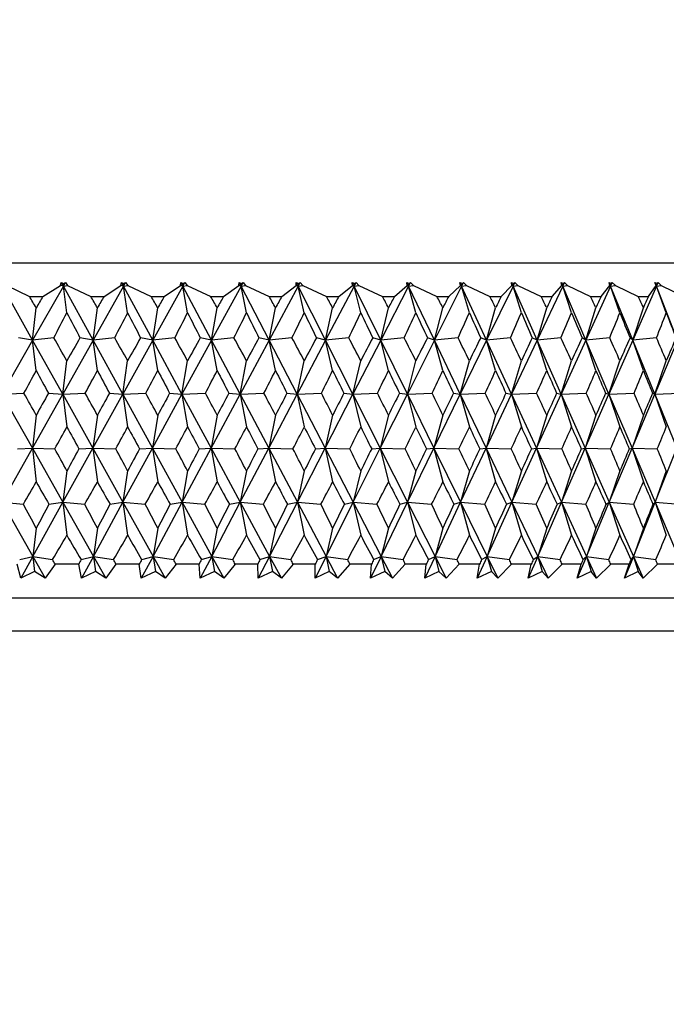
# Model space of a CAD drawing. Units: millimetres. Extents: x 10 to 416, y 10 to 287.
# Drawn here: x 217 to 222, y 200 to 208 of the extents above; entities that cross this region are included whole.
import ezdxf

# ---------------------------------------------------------------- set-up
doc = ezdxf.new("R2010")
doc.units = ezdxf.units.MM
doc.styles.add('SLDTEXTSTYLE0', font='TXT', dxfattribs={"width": 0.75})
doc.dimstyles.new('SLDDIMSTYLE0', dxfattribs={"dimtxt": 3.5, "dimasz": 3.302, "dimexe": 0, "dimexo": 0.0625, "dimgap": 0.875, "dimtad": 1, "dimdec": 0, "dimlfac": 2, "dimrnd": 1e-09, "dimzin": 12, "dimdsep": 46, "dimtxsty": 'SLDTEXTSTYLE0', "dimsah": 1, "dimcen": 0.09, "dimadec": 0, "dimazin": 3, "dimtfac": 1, "dimtdec": 0, "dimtofl": 0, "dimtmove": 0, "dimatfit": 3, "dimfxl": 1, "dimfrac": 2, "dimtolj": 1, "dimtzin": 12, "dimarcsym": 0})

# ---------------------------------------------------------------- blocks, each defined once
blk = doc.blocks.new('_D_2')
at = {"color": 150, "linetype": 'Continuous', "lineweight": 0}
for p, q in [((192.3937, 144.3612), (192.3937, 233.39)), ((237.8937, 144.3612), (237.8937, 233.39)), ((192.3937, 232.39), (237.8937, 232.39))]:
    blk.add_line(p, q, dxfattribs=at)
at = {"color": 150, "linetype": 'Continuous', "lineweight": 18}
for points in [[(192.3937, 232.39), (195.6957, 231.882), (195.6957, 232.898)], [(237.8937, 232.39), (234.5917, 232.898), (234.5917, 231.882)]]:
    blk.add_solid(points, dxfattribs=at)
at = {"color": 150, "linetype": 'Continuous', "lineweight": 18, "insert": (212.5576, 236.9017), "char_height": 3.5, "attachment_point": 1, "style": 'SLDTEXTSTYLE0'}
blk.add_mtext('91', dxfattribs=at)

msp = doc.modelspace()

# ---------------------------------------------------------------- linework, layer by layer
at = {"color": 7, "linetype": 'Continuous', "lineweight": 25}
for p, q in [((205.3937, 205.8393), (224.8937, 205.8393)), ((217.3752, 205.2614), (217.1502, 205.6654)), ((217.1814, 205.6714), (217.3512, 205.5893)), ((217.6044, 205.6654), (217.3752, 205.2614)), ((217.4522, 205.5893), (217.584, 205.6714)), ((217.584, 205.6714), (217.5888, 205.6938)), ((217.6044, 205.6654), (217.584, 205.6714)), ((217.5888, 205.6938), (217.6067, 205.6854)), ((217.6044, 205.6654), (217.5888, 205.6938)), ((217.6044, 205.6654), (217.6205, 205.6938)), ((217.6044, 205.6654), (217.6067, 205.6854)), ((217.6044, 205.6654), (217.6364, 205.6714)), ((217.6306, 205.4664), (217.6044, 205.6654)), ((217.8263, 205.2614), (217.6044, 205.6654)), ((217.6067, 205.6854), (217.6205, 205.6938)), ((217.6205, 205.6938), (217.6364, 205.6714)), ((217.6364, 205.6714), (217.8082, 205.5893)), ((218.0531, 205.6654), (217.8263, 205.2614)), ((217.908, 205.5893), (218.0342, 205.6714)), ((218.0342, 205.6714), (218.0378, 205.6938)), ((218.0531, 205.6654), (218.0342, 205.6714)), ((218.0378, 205.6938), (218.0559, 205.6854)), ((218.0531, 205.6654), (218.0378, 205.6938)), ((218.0531, 205.6654), (218.069, 205.6938)), ((218.0531, 205.6654), (218.0559, 205.6854)), ((218.0531, 205.6654), (218.0858, 205.6714)), ((218.0841, 205.4664), (218.0531, 205.6654)), ((218.2713, 205.2614), (218.0531, 205.6654)), ((218.0559, 205.6854), (218.069, 205.6938)), ((218.069, 205.6938), (218.0858, 205.6714)), ((218.0858, 205.6714), (218.2592, 205.5893)), ((218.4954, 205.6654), (218.2713, 205.2614)), ((218.3576, 205.5893), (218.4779, 205.6714)), ((218.4779, 205.6714), (218.4803, 205.6938)), ((218.4954, 205.6654), (218.4779, 205.6714)), ((218.4803, 205.6938), (218.4986, 205.6854)), ((218.4954, 205.6654), (218.4803, 205.6938)), ((218.4954, 205.6654), (218.5111, 205.6938)), ((218.4954, 205.6654), (218.4986, 205.6854)), ((218.4954, 205.6654), (218.5287, 205.6714)), ((218.5311, 205.4664), (218.4954, 205.6654)), ((218.7095, 205.2614), (218.4954, 205.6654)), ((218.4986, 205.6854), (218.5111, 205.6938)), ((218.5111, 205.6938), (218.5287, 205.6714)), ((218.5287, 205.6714), (218.7034, 205.5893)), ((218.9302, 205.6654), (218.7095, 205.2614)), ((218.8001, 205.5893), (218.9142, 205.6714)), ((218.9142, 205.6714), (218.9155, 205.6938)), ((218.9302, 205.6654), (218.9142, 205.6714)), ((218.9155, 205.6938), (218.9338, 205.6854)), ((218.9302, 205.6654), (218.9155, 205.6938)), ((218.9302, 205.6654), (218.9457, 205.6938)), ((218.9302, 205.6654), (218.9338, 205.6854)), ((218.9302, 205.6654), (218.9641, 205.6714)), ((218.9705, 205.4664), (218.9302, 205.6654)), ((219.1397, 205.2614), (218.9302, 205.6654)), ((218.9338, 205.6854), (218.9457, 205.6938)), ((218.9457, 205.6938), (218.9641, 205.6714)), ((218.9641, 205.6714), (219.1397, 205.5893)), ((219.3566, 205.6654), (219.1397, 205.2614)), ((219.2345, 205.5893), (219.3421, 205.6714)), ((219.3421, 205.6714), (219.3423, 205.6938)), ((219.3566, 205.6654), (219.3421, 205.6714)), ((219.3423, 205.6938), (219.3606, 205.6854)), ((219.3566, 205.6654), (219.3423, 205.6938)), ((219.3566, 205.6654), (219.3718, 205.6938)), ((219.3566, 205.6654), (219.3606, 205.6854)), ((219.3566, 205.6654), (219.391, 205.6714)), ((219.4015, 205.4664), (219.3566, 205.6654)), ((219.561, 205.2614), (219.3566, 205.6654)), ((219.3606, 205.6854), (219.3718, 205.6938)), ((219.3718, 205.6938), (219.391, 205.6714)), ((219.391, 205.6714), (219.567, 205.5893)), ((219.7737, 205.6654), (219.561, 205.2614)), ((219.6598, 205.5893), (219.7607, 205.6714)), ((219.7597, 205.6938), (219.7781, 205.6854)), ((219.7607, 205.6714), (219.7597, 205.6938)), ((219.7737, 205.6654), (219.7597, 205.6938)), ((219.7737, 205.6654), (219.7607, 205.6714)), ((219.7737, 205.6654), (219.7886, 205.6938)), ((219.7737, 205.6654), (219.7781, 205.6854)), ((219.7737, 205.6654), (219.8085, 205.6714)), ((219.823, 205.4664), (219.7737, 205.6654)), ((219.9726, 205.2614), (219.7737, 205.6654)), ((219.7781, 205.6854), (219.7886, 205.6938)), ((219.7886, 205.6938), (219.8085, 205.6714)), ((219.8085, 205.6714), (219.9846, 205.5893)), ((220.1804, 205.6654), (219.9726, 205.2614)), ((220.0751, 205.5893), (220.1691, 205.6714)), ((220.1669, 205.6938), (220.1853, 205.6854)), ((220.1691, 205.6714), (220.1669, 205.6938)), ((220.1804, 205.6654), (220.1669, 205.6938)), ((220.1804, 205.6654), (220.1691, 205.6714)), ((220.1804, 205.6654), (220.195, 205.6938)), ((220.1804, 205.6654), (220.1853, 205.6854)), ((220.1804, 205.6654), (220.2156, 205.6714)), ((220.2341, 205.4664), (220.1804, 205.6654)), ((220.3734, 205.2614), (220.1804, 205.6654)), ((220.1853, 205.6854), (220.195, 205.6938)), ((220.195, 205.6938), (220.2156, 205.6714)), ((220.2156, 205.6714), (220.3914, 205.5893)), ((220.576, 205.6654), (220.3734, 205.2614)), ((220.4794, 205.5893), (220.5663, 205.6714)), ((220.5629, 205.6938), (220.5812, 205.6854)), ((220.5663, 205.6714), (220.5629, 205.6938)), ((220.576, 205.6654), (220.5629, 205.6938)), ((220.576, 205.6654), (220.5663, 205.6714)), ((220.576, 205.6654), (220.5902, 205.6938)), ((220.576, 205.6654), (220.5812, 205.6854)), ((220.576, 205.6654), (220.6115, 205.6714)), ((220.6339, 205.4664), (220.576, 205.6654)), ((220.7626, 205.2614), (220.576, 205.6654)), ((220.5812, 205.6854), (220.5902, 205.6938)), ((220.5902, 205.6938), (220.6115, 205.6714)), ((220.6115, 205.6714), (220.7866, 205.5893)), ((220.9596, 205.6654), (220.7626, 205.2614)), ((220.8719, 205.5893), (220.9515, 205.6714)), ((220.947, 205.6938), (220.9651, 205.6854)), ((220.9515, 205.6714), (220.947, 205.6938)), ((220.9596, 205.6654), (220.947, 205.6938)), ((220.9596, 205.6654), (220.9515, 205.6714)), ((220.9596, 205.6654), (220.9734, 205.6938)), ((220.9596, 205.6654), (220.9651, 205.6854)), ((220.9596, 205.6654), (220.9952, 205.6714)), ((221.0216, 205.4664), (220.9596, 205.6654)), ((221.1393, 205.2614), (220.9596, 205.6654)), ((220.9651, 205.6854), (220.9734, 205.6938)), ((220.9734, 205.6938), (220.9952, 205.6714)), ((220.9952, 205.6714), (221.1692, 205.5893)), ((221.3302, 205.6654), (221.1393, 205.2614)), ((221.2517, 205.5893), (221.3237, 205.6714)), ((221.3181, 205.6938), (221.3361, 205.6854)), ((221.3237, 205.6714), (221.3181, 205.6938)), ((221.3302, 205.6654), (221.3181, 205.6938)), ((221.3302, 205.6654), (221.3237, 205.6714)), ((221.3302, 205.6654), (221.3436, 205.6938)), ((221.3302, 205.6654), (221.3361, 205.6854)), ((221.3302, 205.6654), (221.3659, 205.6714)), ((221.3961, 205.4664), (221.3302, 205.6654)), ((221.5027, 205.2614), (221.3302, 205.6654)), ((221.3361, 205.6854), (221.3436, 205.6938)), ((221.3436, 205.6938), (221.3659, 205.6714)), ((221.3659, 205.6714), (221.5385, 205.5893)), ((221.6871, 205.6654), (221.5027, 205.2614)), ((221.6179, 205.5893), (221.6823, 205.6714)), ((221.6755, 205.6938), (221.6933, 205.6854)), ((221.6823, 205.6714), (221.6755, 205.6938)), ((221.6871, 205.6654), (221.6755, 205.6938)), ((221.6871, 205.6654), (221.6823, 205.6714)), ((221.6871, 205.6654), (221.7, 205.6938)), ((221.6871, 205.6654), (221.6933, 205.6854)), ((221.6871, 205.6654), (221.7228, 205.6714)), ((221.7568, 205.4664), (221.6871, 205.6654)), ((221.852, 205.2614), (221.6871, 205.6654)), ((221.6933, 205.6854), (221.7, 205.6938)), ((221.7, 205.6938), (221.7228, 205.6714)), ((221.7228, 205.6714), (221.8935, 205.5893)), ((222.0294, 205.6654), (221.852, 205.2614)), ((221.9697, 205.5893), (222.0263, 205.6714)), ((222.0184, 205.6938), (222.036, 205.6854)), ((222.0263, 205.6714), (222.0184, 205.6938)), ((222.0294, 205.6654), (222.0184, 205.6938)), ((222.0294, 205.6654), (222.0263, 205.6714)), ((222.0294, 205.6654), (222.0419, 205.6938)), ((222.0294, 205.6654), (222.036, 205.6854)), ((222.0294, 205.6654), (222.0651, 205.6714)), ((222.1028, 205.4664), (222.0294, 205.6654)), ((222.1864, 205.2614), (222.0294, 205.6654)), ((222.036, 205.6854), (222.0419, 205.6938)), ((222.0419, 205.6938), (222.0651, 205.6714)), ((222.0651, 205.6714), (222.2336, 205.5893)), ((217.3512, 205.5893), (217.4522, 205.5893)), ((217.8082, 205.5893), (217.908, 205.5893)), ((218.2592, 205.5893), (218.3576, 205.5893)), ((218.7034, 205.5893), (218.8001, 205.5893)), ((219.1397, 205.5893), (219.2345, 205.5893)), ((219.567, 205.5893), (219.6598, 205.5893)), ((219.9846, 205.5893), (220.0751, 205.5893)), ((220.3914, 205.5893), (220.4794, 205.5893)), ((220.7866, 205.5893), (220.8719, 205.5893)), ((221.1692, 205.5893), (221.2517, 205.5893)), ((221.5385, 205.5893), (221.6179, 205.5893)), ((221.8935, 205.5893), (221.9697, 205.5893)), ((217.3752, 205.2614), (217.4017, 205.5039)), ((217.8263, 205.2614), (217.8581, 205.5039)), ((218.2713, 205.2614), (218.3085, 205.5039)), ((218.7095, 205.2614), (218.7518, 205.5039)), ((219.1397, 205.2614), (219.1871, 205.5039)), ((219.561, 205.2614), (219.6135, 205.5039)), ((219.9726, 205.2614), (220.0299, 205.5039)), ((220.3734, 205.2614), (220.4355, 205.5039)), ((220.7626, 205.2614), (220.8293, 205.5039)), ((221.1393, 205.2614), (221.2105, 205.5039)), ((221.5027, 205.2614), (221.5783, 205.5039)), ((221.852, 205.2614), (221.9317, 205.5039)), ((217.3752, 205.2614), (217.1465, 204.858)), ((217.3752, 205.2614), (217.2705, 205.2798)), ((217.5325, 205.2798), (217.3752, 205.2614)), ((217.4017, 205.0348), (217.3752, 205.2614)), ((217.5998, 204.858), (217.3752, 205.2614)), ((217.8263, 205.2614), (217.5998, 204.858)), ((217.8263, 205.2614), (217.7284, 205.2798)), ((217.9873, 205.2798), (217.8263, 205.2614)), ((217.8581, 205.0348), (217.8263, 205.2614)), ((218.0477, 204.858), (217.8263, 205.2614)), ((218.2713, 205.2614), (218.0477, 204.858)), ((218.2713, 205.2614), (218.1806, 205.2798)), ((218.4358, 205.2798), (218.2713, 205.2614)), ((218.3085, 205.0348), (218.2713, 205.2614)), ((218.4892, 204.858), (218.2713, 205.2614)), ((218.7095, 205.2614), (218.4892, 204.858)), ((218.7095, 205.2614), (218.6261, 205.2798)), ((218.8769, 205.2798), (218.7095, 205.2614)), ((218.7518, 205.0348), (218.7095, 205.2614)), ((218.9232, 204.858), (218.7095, 205.2614)), ((219.1397, 205.2614), (218.9232, 204.858)), ((219.1397, 205.2614), (219.0638, 205.2798)), ((219.3098, 205.2798), (219.1397, 205.2614)), ((219.1871, 205.0348), (219.1397, 205.2614)), ((219.3488, 204.858), (219.1397, 205.2614)), ((219.561, 205.2614), (219.3488, 204.858)), ((219.561, 205.2614), (219.4928, 205.2798)), ((219.7334, 205.2798), (219.561, 205.2614)), ((219.6135, 205.0348), (219.561, 205.2614)), ((219.7651, 204.858), (219.561, 205.2614)), ((219.9726, 205.2614), (219.7651, 204.858)), ((219.9726, 205.2614), (219.9121, 205.2798)), ((220.1468, 205.2798), (219.9726, 205.2614)), ((220.0299, 205.0348), (219.9726, 205.2614)), ((220.1711, 204.858), (219.9726, 205.2614)), ((220.3734, 205.2614), (220.1711, 204.858)), ((220.3734, 205.2614), (220.3209, 205.2798)), ((220.5491, 205.2798), (220.3734, 205.2614)), ((220.4355, 205.0348), (220.3734, 205.2614)), ((220.566, 204.858), (220.3734, 205.2614)), ((220.7626, 205.2614), (220.566, 204.858)), ((220.7626, 205.2614), (220.7182, 205.2798)), ((220.9395, 205.2798), (220.7626, 205.2614)), ((220.8293, 205.0348), (220.7626, 205.2614)), ((220.9488, 204.858), (220.7626, 205.2614)), ((221.1393, 205.2614), (220.9488, 204.858)), ((221.1393, 205.2614), (221.1031, 205.2798)), ((221.3169, 205.2798), (221.1393, 205.2614)), ((221.2105, 205.0348), (221.1393, 205.2614)), ((221.3187, 204.858), (221.1393, 205.2614)), ((221.5027, 205.2614), (221.3187, 204.858)), ((221.5027, 205.2614), (221.4747, 205.2798)), ((221.6806, 205.2798), (221.5027, 205.2614)), ((221.5783, 205.0348), (221.5027, 205.2614)), ((221.675, 204.858), (221.5027, 205.2614)), ((221.852, 205.2614), (221.675, 204.858)), ((221.852, 205.2614), (221.8323, 205.2798)), ((222.0299, 205.2798), (221.852, 205.2614)), ((221.9317, 205.0348), (221.852, 205.2614)), ((222.0167, 204.858), (221.852, 205.2614)), ((222.1864, 205.2614), (222.0167, 204.858)), ((217.5998, 204.858), (217.6306, 205.1089)), ((218.0477, 204.858), (218.0841, 205.1089)), ((218.4892, 204.858), (218.5311, 205.1089)), ((218.9232, 204.858), (218.9705, 205.1089)), ((219.3488, 204.858), (219.4015, 205.1089)), ((219.7651, 204.858), (219.823, 205.1089)), ((220.1711, 204.858), (220.2341, 205.1089)), ((220.566, 204.858), (220.6339, 205.1089)), ((220.9488, 204.858), (221.0216, 205.1089)), ((221.3187, 204.858), (221.3961, 205.1089)), ((221.675, 204.858), (221.7568, 205.1089)), ((222.0167, 204.858), (222.1028, 205.1089)), ((217.1465, 204.858), (217.3102, 204.8658)), ((217.1465, 204.858), (217.3736, 204.455)), ((217.3736, 204.455), (217.5998, 204.858)), ((217.493, 204.8658), (217.5998, 204.858)), ((217.5998, 204.858), (217.7677, 204.8658)), ((217.5998, 204.858), (217.6306, 204.6139)), ((217.5998, 204.858), (217.8243, 204.455)), ((217.8243, 204.455), (218.0477, 204.858)), ((217.9483, 204.8658), (218.0477, 204.858)), ((218.0477, 204.858), (218.2193, 204.8658)), ((218.0477, 204.858), (218.0841, 204.6139)), ((218.0477, 204.858), (218.269, 204.455)), ((218.269, 204.455), (218.4892, 204.858)), ((218.3974, 204.8658), (218.4892, 204.858)), ((218.4892, 204.858), (218.6641, 204.8658)), ((218.4892, 204.858), (218.5311, 204.6139)), ((218.4892, 204.858), (218.7068, 204.455)), ((218.7068, 204.455), (218.9232, 204.858)), ((218.8392, 204.8658), (218.9232, 204.858)), ((218.9232, 204.858), (219.1011, 204.8658)), ((218.9232, 204.858), (218.9705, 204.6139)), ((218.9232, 204.858), (219.1367, 204.455)), ((219.1367, 204.455), (219.3488, 204.858)), ((219.2728, 204.8658), (219.3488, 204.858)), ((219.3488, 204.858), (219.5294, 204.8658)), ((219.3488, 204.858), (219.4015, 204.6139)), ((219.3488, 204.858), (219.5578, 204.455)), ((219.5578, 204.455), (219.7651, 204.858)), ((219.6972, 204.8658), (219.7651, 204.858)), ((219.7651, 204.858), (219.9478, 204.8658)), ((219.7651, 204.858), (219.823, 204.6139)), ((219.7651, 204.858), (219.969, 204.455)), ((219.969, 204.455), (220.1711, 204.858)), ((220.1116, 204.8658), (220.1711, 204.858)), ((220.1711, 204.858), (220.3556, 204.8658)), ((220.1711, 204.858), (220.2341, 204.6139)), ((220.1711, 204.858), (220.3695, 204.455)), ((220.3695, 204.455), (220.566, 204.858)), ((220.5149, 204.8658), (220.566, 204.858)), ((220.566, 204.858), (220.7519, 204.8658)), ((220.566, 204.858), (220.6339, 204.6139)), ((220.566, 204.858), (220.7584, 204.455)), ((220.7584, 204.455), (220.9488, 204.858)), ((220.9063, 204.8658), (220.9488, 204.858)), ((220.9488, 204.858), (221.1357, 204.8658)), ((220.9488, 204.858), (221.0216, 204.6139)), ((220.9488, 204.858), (221.1349, 204.455)), ((221.1349, 204.455), (221.3187, 204.858)), ((221.2849, 204.8658), (221.3187, 204.858)), ((221.3187, 204.858), (221.5062, 204.8658)), ((221.3187, 204.858), (221.3961, 204.6139)), ((221.3187, 204.858), (221.498, 204.455)), ((221.498, 204.455), (221.675, 204.858)), ((221.6498, 204.8658), (221.675, 204.858)), ((221.675, 204.858), (221.8625, 204.8658)), ((221.675, 204.858), (221.7568, 204.6139)), ((221.675, 204.858), (221.8471, 204.455)), ((221.8471, 204.455), (222.0167, 204.858)), ((222.0003, 204.8658), (222.0167, 204.858)), ((222.0167, 204.858), (222.2039, 204.8658)), ((222.0167, 204.858), (222.1028, 204.6139)), ((222.0167, 204.858), (222.1812, 204.455)), ((217.4017, 204.7027), (217.3736, 204.455)), ((217.8581, 204.7027), (217.8243, 204.455)), ((218.3085, 204.7027), (218.269, 204.455)), ((218.7518, 204.7027), (218.7068, 204.455)), ((219.1871, 204.7027), (219.1367, 204.455)), ((219.6135, 204.7027), (219.5578, 204.455)), ((220.0299, 204.7027), (219.969, 204.455)), ((220.4355, 204.7027), (220.3695, 204.455)), ((220.8293, 204.7027), (220.7584, 204.455)), ((221.2105, 204.7027), (221.1349, 204.455)), ((221.5783, 204.7027), (221.498, 204.455)), ((221.9317, 204.7027), (221.8471, 204.455)), ((217.1472, 204.0518), (217.3736, 204.455)), ((217.2624, 204.4511), (217.3736, 204.455)), ((217.3736, 204.455), (217.4017, 204.2039)), ((217.3736, 204.455), (217.6007, 204.0518)), ((217.3736, 204.455), (217.5406, 204.4511)), ((217.6007, 204.0518), (217.8243, 204.455)), ((217.7204, 204.4511), (217.8243, 204.455)), ((217.8243, 204.455), (217.8581, 204.2039)), ((217.8243, 204.455), (218.0488, 204.0518)), ((217.8243, 204.455), (217.9953, 204.4511)), ((218.0488, 204.0518), (218.269, 204.455)), ((218.1727, 204.4511), (218.269, 204.455)), ((218.269, 204.455), (218.3085, 204.2039)), ((218.269, 204.455), (218.4904, 204.0518)), ((218.269, 204.455), (218.4436, 204.4511)), ((218.4904, 204.0518), (218.7068, 204.455)), ((218.6183, 204.4511), (218.7068, 204.455)), ((218.7068, 204.455), (218.7518, 204.2039)), ((218.7068, 204.455), (218.9246, 204.0518)), ((218.7068, 204.455), (218.8846, 204.4511)), ((218.9246, 204.0518), (219.1367, 204.455)), ((219.0561, 204.4511), (219.1367, 204.455)), ((219.1367, 204.455), (219.1871, 204.2039)), ((219.1367, 204.455), (219.3504, 204.0518)), ((219.1367, 204.455), (219.3173, 204.4511)), ((219.3504, 204.0518), (219.5578, 204.455)), ((219.4853, 204.4511), (219.5578, 204.455)), ((219.5578, 204.455), (219.6135, 204.2039)), ((219.5578, 204.455), (219.7668, 204.0518)), ((219.5578, 204.455), (219.7408, 204.4511)), ((219.7668, 204.0518), (219.969, 204.455)), ((219.9048, 204.4511), (219.969, 204.455)), ((219.969, 204.455), (220.0299, 204.2039)), ((219.969, 204.455), (220.173, 204.0518)), ((219.969, 204.455), (220.154, 204.4511)), ((220.173, 204.0518), (220.3695, 204.455)), ((220.3138, 204.4511), (220.3695, 204.455)), ((220.3695, 204.455), (220.4355, 204.2039)), ((220.3695, 204.455), (220.568, 204.0518)), ((220.3695, 204.455), (220.5561, 204.4511)), ((220.568, 204.0518), (220.7584, 204.455)), ((220.7113, 204.4511), (220.7584, 204.455)), ((220.7584, 204.455), (220.8293, 204.2039)), ((220.7584, 204.455), (220.951, 204.0518)), ((220.7584, 204.455), (220.9462, 204.4511)), ((220.951, 204.0518), (221.1349, 204.455)), ((221.0964, 204.4511), (221.1349, 204.455)), ((221.1349, 204.455), (221.2105, 204.2039)), ((221.1349, 204.455), (221.321, 204.0518)), ((221.1349, 204.455), (221.3234, 204.4511)), ((221.321, 204.0518), (221.498, 204.455)), ((221.4683, 204.4511), (221.498, 204.455)), ((221.498, 204.455), (221.5783, 204.2039)), ((221.498, 204.455), (221.6774, 204.0518)), ((221.498, 204.455), (221.6869, 204.4511)), ((221.6774, 204.0518), (221.8471, 204.455)), ((221.8262, 204.4511), (221.8471, 204.455)), ((221.8471, 204.455), (221.9317, 204.2039)), ((221.8471, 204.455), (222.0192, 204.0518)), ((221.8471, 204.455), (222.0359, 204.4511)), ((222.0192, 204.0518), (222.1812, 204.455)), ((217.6306, 204.2854), (217.6007, 204.0518)), ((218.0841, 204.2854), (218.0488, 204.0518)), ((218.5311, 204.2854), (218.4904, 204.0518)), ((218.9705, 204.2854), (218.9246, 204.0518)), ((219.4015, 204.2854), (219.3504, 204.0518)), ((219.823, 204.2854), (219.7668, 204.0518)), ((220.2341, 204.2854), (220.173, 204.0518)), ((220.6339, 204.2854), (220.568, 204.0518)), ((221.0216, 204.2854), (220.951, 204.0518)), ((221.3961, 204.2854), (221.321, 204.0518)), ((221.7568, 204.2854), (221.6774, 204.0518)), ((222.1028, 204.2854), (222.0192, 204.0518)), ((217.1472, 204.0518), (217.3769, 203.6481)), ((217.1472, 204.0518), (217.3061, 204.0367)), ((217.3769, 203.6481), (217.6007, 204.0518)), ((217.4971, 204.0367), (217.6007, 204.0518)), ((217.6007, 204.0518), (217.6306, 203.8052)), ((217.6007, 204.0518), (217.8282, 203.6481)), ((217.6007, 204.0518), (217.7637, 204.0367)), ((217.8282, 203.6481), (218.0488, 204.0518)), ((217.9523, 204.0367), (218.0488, 204.0518)), ((218.0488, 204.0518), (218.0841, 203.8052)), ((218.0488, 204.0518), (218.2737, 203.6481)), ((218.0488, 204.0518), (218.2154, 204.0367)), ((218.2737, 203.6481), (218.4904, 204.0518)), ((218.4013, 204.0367), (218.4904, 204.0518)), ((218.4904, 204.0518), (218.5311, 203.8052)), ((218.4904, 204.0518), (218.7121, 203.6481)), ((218.4904, 204.0518), (218.6602, 204.0367)), ((218.7121, 203.6481), (218.9246, 204.0518)), ((218.843, 204.0367), (218.9246, 204.0518)), ((218.9246, 204.0518), (218.9705, 203.8052)), ((218.9246, 204.0518), (219.1426, 203.6481)), ((218.9246, 204.0518), (219.0973, 204.0367)), ((219.1426, 203.6481), (219.3504, 204.0518)), ((219.2766, 204.0367), (219.3504, 204.0518)), ((219.3504, 204.0518), (219.4015, 203.8052)), ((219.3504, 204.0518), (219.5643, 203.6481)), ((219.3504, 204.0518), (219.5256, 204.0367)), ((219.5643, 203.6481), (219.7668, 204.0518)), ((219.7009, 204.0367), (219.7668, 204.0518)), ((219.7668, 204.0518), (219.823, 203.8052)), ((219.7668, 204.0518), (219.9761, 203.6481)), ((219.7668, 204.0518), (219.9442, 204.0367)), ((219.9761, 203.6481), (220.173, 204.0518)), ((220.1152, 204.0367), (220.173, 204.0518)), ((220.173, 204.0518), (220.2341, 203.8052)), ((220.173, 204.0518), (220.3773, 203.6481)), ((220.173, 204.0518), (220.3521, 204.0367)), ((220.3773, 203.6481), (220.568, 204.0518)), ((220.5184, 204.0367), (220.568, 204.0518)), ((220.568, 204.0518), (220.6339, 203.8052)), ((220.568, 204.0518), (220.7668, 203.6481)), ((220.568, 204.0518), (220.7484, 204.0367)), ((220.7668, 203.6481), (220.951, 204.0518)), ((220.9097, 204.0367), (220.951, 204.0518)), ((220.951, 204.0518), (221.0216, 203.8052)), ((220.951, 204.0518), (221.1438, 203.6481)), ((220.951, 204.0518), (221.1323, 204.0367)), ((221.1438, 203.6481), (221.321, 204.0518)), ((221.2881, 204.0367), (221.321, 204.0518)), ((221.321, 204.0518), (221.3961, 203.8052)), ((221.321, 204.0518), (221.5075, 203.6481)), ((221.321, 204.0518), (221.5029, 204.0367)), ((221.5075, 203.6481), (221.6774, 204.0518)), ((221.653, 204.0367), (221.6774, 204.0518)), ((221.6774, 204.0518), (221.7568, 203.8052)), ((221.6774, 204.0518), (221.857, 203.6481)), ((221.6774, 204.0518), (221.8594, 204.0367)), ((221.857, 203.6481), (222.0192, 204.0518)), ((222.0034, 204.0367), (222.0192, 204.0518)), ((222.0192, 204.0518), (222.1028, 203.8052)), ((222.0192, 204.0518), (222.1917, 203.6481)), ((222.0192, 204.0518), (222.201, 204.0367)), ((217.4017, 203.8574), (217.3769, 203.6481)), ((217.8581, 203.8574), (217.8282, 203.6481)), ((218.3085, 203.8574), (218.2737, 203.6481)), ((218.7518, 203.8574), (218.7121, 203.6481)), ((219.1871, 203.8574), (219.1426, 203.6481)), ((219.6135, 203.8574), (219.5643, 203.6481)), ((220.0299, 203.8574), (219.9761, 203.6481)), ((220.4355, 203.8574), (220.3773, 203.6481)), ((220.8293, 203.8574), (220.7668, 203.6481)), ((221.2105, 203.8574), (221.1438, 203.6481)), ((221.5783, 203.8574), (221.5075, 203.6481)), ((221.9317, 203.8574), (221.857, 203.6481)), ((217.2786, 203.6238), (217.3769, 203.6481)), ((217.3769, 203.6481), (217.2864, 203.4849)), ((217.3769, 203.6481), (217.5245, 203.6238)), ((217.3769, 203.6481), (217.4697, 203.4849)), ((217.3769, 203.6481), (217.3892, 203.5339)), ((217.7365, 203.6238), (217.8282, 203.6481)), ((217.8282, 203.6481), (217.7391, 203.4849)), ((217.8282, 203.6481), (217.9793, 203.6238)), ((217.8282, 203.6481), (217.9202, 203.4849)), ((217.8282, 203.6481), (217.8431, 203.5339)), ((218.2737, 203.6481), (218.1861, 203.4849)), ((218.1886, 203.6238), (218.2737, 203.6481)), ((218.2737, 203.6481), (218.3645, 203.4849)), ((218.2737, 203.6481), (218.4279, 203.6238)), ((218.2737, 203.6481), (218.2909, 203.5339)), ((218.7121, 203.6481), (218.6263, 203.4849)), ((218.6339, 203.6238), (218.7121, 203.6481)), ((218.7121, 203.6481), (218.8017, 203.4849)), ((218.7121, 203.6481), (218.8692, 203.6238)), ((218.7121, 203.6481), (218.7318, 203.5339)), ((219.1426, 203.6481), (219.0587, 203.4849)), ((219.0714, 203.6238), (219.1426, 203.6481)), ((219.1426, 203.6481), (219.1647, 203.5339)), ((219.1426, 203.6481), (219.2308, 203.4849)), ((219.1426, 203.6481), (219.3022, 203.6238)), ((219.5643, 203.6481), (219.4825, 203.4849)), ((219.5003, 203.6238), (219.5643, 203.6481)), ((219.5643, 203.6481), (219.5887, 203.5339)), ((219.5643, 203.6481), (219.6507, 203.4849)), ((219.5643, 203.6481), (219.726, 203.6238)), ((219.9761, 203.6481), (219.8966, 203.4849)), ((219.9195, 203.6238), (219.9761, 203.6481)), ((219.9761, 203.6481), (220.0028, 203.5339)), ((219.9761, 203.6481), (220.0607, 203.4849)), ((219.9761, 203.6481), (220.1396, 203.6238)), ((220.3773, 203.6481), (220.3002, 203.4849)), ((220.328, 203.6238), (220.3773, 203.6481)), ((220.3773, 203.6481), (220.4061, 203.5339)), ((220.3773, 203.6481), (220.4598, 203.4849)), ((220.3773, 203.6481), (220.5421, 203.6238)), ((220.7668, 203.6481), (220.6923, 203.4849)), ((220.7251, 203.6238), (220.7668, 203.6481)), ((220.7668, 203.6481), (220.7978, 203.5339)), ((220.7668, 203.6481), (220.8471, 203.4849)), ((220.7668, 203.6481), (220.9327, 203.6238)), ((221.1438, 203.6481), (221.0721, 203.4849)), ((221.1098, 203.6238), (221.1438, 203.6481)), ((221.1438, 203.6481), (221.1769, 203.5339)), ((221.1438, 203.6481), (221.2217, 203.4849)), ((221.1438, 203.6481), (221.3103, 203.6238)), ((221.5075, 203.6481), (221.4388, 203.4849)), ((221.4812, 203.6238), (221.5075, 203.6481)), ((221.5075, 203.6481), (221.5426, 203.5339)), ((221.5075, 203.6481), (221.5828, 203.4849)), ((221.5075, 203.6481), (221.6743, 203.6238)), ((221.857, 203.6481), (221.7915, 203.4849)), ((221.8385, 203.6238), (221.857, 203.6481)), ((221.857, 203.6481), (221.8941, 203.5339)), ((221.857, 203.6481), (221.9296, 203.4849)), ((221.857, 203.6481), (222.0238, 203.6238)), ((217.2864, 203.4849), (217.2606, 203.5893)), ((217.5424, 203.5893), (217.4697, 203.4849)), ((217.7186, 203.5893), (217.5424, 203.5893)), ((217.7391, 203.4849), (217.7186, 203.5893)), ((217.997, 203.5893), (217.9202, 203.4849)), ((218.171, 203.5893), (217.997, 203.5893)), ((218.1861, 203.4849), (218.171, 203.5893)), ((218.4453, 203.5893), (218.3645, 203.4849)), ((218.6166, 203.5893), (218.4453, 203.5893)), ((218.6263, 203.4849), (218.6166, 203.5893)), ((218.8863, 203.5893), (218.8017, 203.4849)), ((219.0544, 203.5893), (218.8863, 203.5893)), ((219.0587, 203.4849), (219.0544, 203.5893)), ((219.319, 203.5893), (219.2308, 203.4849)), ((219.4837, 203.5893), (219.319, 203.5893)), ((219.4825, 203.4849), (219.4837, 203.5893)), ((219.7424, 203.5893), (219.6507, 203.4849)), ((219.9032, 203.5893), (219.7424, 203.5893)), ((219.8966, 203.4849), (219.9032, 203.5893)), ((220.1556, 203.5893), (220.0607, 203.4849)), ((220.3122, 203.5893), (220.1556, 203.5893)), ((220.3002, 203.4849), (220.3122, 203.5893)), ((220.5577, 203.5893), (220.4598, 203.4849)), ((220.7098, 203.5893), (220.5577, 203.5893)), ((220.6923, 203.4849), (220.7098, 203.5893)), ((220.9477, 203.5893), (220.8471, 203.4849)), ((221.0949, 203.5893), (220.9477, 203.5893)), ((221.0721, 203.4849), (221.0949, 203.5893)), ((221.3249, 203.5893), (221.2217, 203.4849)), ((221.4669, 203.5893), (221.3249, 203.5893)), ((221.4388, 203.4849), (221.4669, 203.5893)), ((221.6883, 203.5893), (221.5828, 203.4849)), ((221.8248, 203.5893), (221.6883, 203.5893)), ((221.7915, 203.4849), (221.8248, 203.5893)), ((222.0372, 203.5893), (221.9296, 203.4849)), ((222.1679, 203.5893), (222.0372, 203.5893)), ((217.3892, 203.5339), (217.2864, 203.4849)), ((217.4697, 203.4849), (217.3892, 203.5339)), ((217.8431, 203.5339), (217.7391, 203.4849)), ((217.9202, 203.4849), (217.8431, 203.5339)), ((218.2909, 203.5339), (218.1861, 203.4849)), ((218.3645, 203.4849), (218.2909, 203.5339)), ((218.7318, 203.5339), (218.6263, 203.4849)), ((218.8017, 203.4849), (218.7318, 203.5339)), ((219.1647, 203.5339), (219.0587, 203.4849)), ((219.2308, 203.4849), (219.1647, 203.5339)), ((219.5887, 203.5339), (219.4825, 203.4849)), ((219.6507, 203.4849), (219.5887, 203.5339)), ((220.0028, 203.5339), (219.8966, 203.4849)), ((220.0607, 203.4849), (220.0028, 203.5339)), ((220.4061, 203.5339), (220.3002, 203.4849)), ((220.4598, 203.4849), (220.4061, 203.5339)), ((220.7978, 203.5339), (220.6923, 203.4849)), ((220.8471, 203.4849), (220.7978, 203.5339)), ((221.1769, 203.5339), (221.0721, 203.4849)), ((221.2217, 203.4849), (221.1769, 203.5339)), ((221.5426, 203.5339), (221.4388, 203.4849)), ((221.5828, 203.4849), (221.5426, 203.5339)), ((221.8941, 203.5339), (221.7915, 203.4849)), ((221.9296, 203.4849), (221.8941, 203.5339)), ((205.3937, 203.3393), (224.8937, 203.3393)), ((225.1437, 203.0893), (205.1437, 203.0893))]:
    msp.add_line(p, q, dxfattribs=at)
for centre, major_axis, ratio, start_param, end_param in [((215.1437, 184.8393), (-4.8601, 26.4086), 0.330936, 5.547902, 5.553089), ((215.1437, 184.8393), (8.2437, 26.3984), 0.214429, 0.736129, 0.741316), ((215.1437, 184.8393), (-4.4052, 26.4151), 0.339859, 5.552113, 5.5573), ((215.1437, 184.8393), (8.4876, 26.4029), 0.200273, 0.73356, 0.738747), ((215.1437, 184.8393), (-3.9327, 26.4221), 0.347975, 5.556984, 5.562171), ((215.1437, 184.8393), (8.7124, 26.4079), 0.185878, 0.730515, 0.735702), ((215.1437, 184.8393), (-3.4437, 26.4292), 0.355225, 5.562478, 5.567665), ((215.1437, 184.8393), (8.9182, 26.4134), 0.171272, 0.727032, 0.732218), ((215.1437, 184.8393), (-2.9397, 26.4362), 0.361556, 5.568548, 5.573734), ((215.1437, 184.8393), (9.1054, 26.4191), 0.156483, 0.723148, 0.728335), ((215.1437, 184.8393), (-2.4224, 26.4426), 0.366915, 5.575131, 5.580318), ((215.1437, 184.8393), (9.2743, 26.4249), 0.141535, 0.718901, 0.724088), ((215.1437, 184.8393), (-1.8937, 26.4482), 0.371257, 5.582155, 5.587342), ((215.1437, 184.8393), (9.425, 26.4307), 0.12645, 0.714328, 0.719515), ((215.1437, 184.8393), (-1.356, 26.4526), 0.374542, 5.589534, 5.594721), ((215.1437, 184.8393), (9.5578, 26.4361), 0.111248, 0.709467, 0.714654), ((215.1437, 184.8393), (-0.8117, 26.4557), 0.376743, 5.597173, 5.60236), ((215.1437, 184.8393), (9.6728, 26.4412), 0.095947, 0.704353, 0.70954), ((215.1437, 184.8393), (-0.2633, 26.4573), 0.377836, 5.60497, 5.610157), ((215.1437, 184.8393), (9.7704, 26.4458), 0.080565, 0.699023, 0.70421), ((215.1437, 184.8393), (0.2864, 26.4573), 0.377813, 5.61282, 5.618007), ((215.1437, 184.8393), (9.8506, 26.4497), 0.065115, 0.693513, 0.6987), ((215.1437, 184.8393), (0.8346, 26.4556), 0.376672, 5.620613, 5.6258), ((215.1437, 184.8393), (9.9135, 26.4529), 0.049614, 0.687859, 0.693046), ((215.1437, 224.3393), (5.5765, 26.3993), 0.314431, 3.974359, 3.984471), ((215.1437, 224.3393), (-8.8517, 26.4115), 0.176162, 2.306065, 2.316177), ((215.1437, 224.3393), (5.153, 26.4046), 0.324568, 3.971294, 3.981406), ((215.1437, 224.3393), (-9.0451, 26.4172), 0.161432, 2.309819, 2.319931), ((215.1437, 224.3393), (4.7105, 26.4107), 0.333996, 3.967537, 3.977649), ((215.1437, 224.3393), (-9.22, 26.423), 0.146534, 2.31395, 2.324062), ((215.1437, 224.3393), (4.2496, 26.4174), 0.342657, 3.963103, 3.973215), ((215.1437, 224.3393), (-9.3767, 26.4288), 0.131492, 2.318418, 2.32853), ((215.1437, 224.3393), (3.7715, 26.4245), 0.35049, 3.95802, 3.968132), ((215.1437, 224.3393), (-9.5155, 26.4343), 0.116327, 2.323187, 2.333299), ((215.1437, 224.3393), (3.2773, 26.4316), 0.357441, 3.952328, 3.96244), ((215.1437, 224.3393), (-9.6364, 26.4396), 0.101057, 2.328221, 2.338333), ((215.1437, 224.3393), (2.7686, 26.4384), 0.363453, 3.946079, 3.956191), ((215.1437, 224.3393), (-9.7398, 26.4443), 0.0857, 2.333482, 2.343594), ((215.1437, 224.3393), (2.2473, 26.4446), 0.368477, 3.93934, 3.949452), ((215.1437, 224.3393), (-9.8258, 26.4485), 0.070272, 2.338936, 2.349048), ((215.1437, 224.3393), (1.7154, 26.4498), 0.372471, 3.932188, 3.9423), ((215.1437, 224.3393), (-9.8944, 26.452), 0.054786, 2.344546, 2.354658), ((215.1437, 224.3393), (1.1752, 26.4538), 0.375398, 3.924712, 3.934824), ((215.1437, 224.3393), (-9.9459, 26.4546), 0.039257, 2.350278, 2.36039), ((215.1437, 224.3393), (0.6292, 26.4564), 0.377231, 3.917008, 3.92712), ((215.1437, 224.3393), (-9.9803, 26.4565), 0.023697, 2.356097, 2.366209), ((215.1437, 224.3393), (0.0801, 26.4575), 0.377953, 3.909181, 3.919293), ((215.1437, 224.3393), (-9.9977, 26.4574), 0.008119, 2.361968, 2.372081), ((215.1437, 184.8393), (-4.8601, 26.4086), 0.330936, 5.52434, 5.534452), ((215.1437, 184.8393), (8.4876, 26.4029), 0.200273, 0.752197, 0.762309), ((215.1437, 184.8393), (-4.4052, 26.4151), 0.339859, 5.528551, 5.538663), ((215.1437, 184.8393), (8.7124, 26.4079), 0.185878, 0.749152, 0.759264), ((215.1437, 184.8393), (-3.9327, 26.4221), 0.347975, 5.533422, 5.543534), ((215.1437, 184.8393), (8.9182, 26.4134), 0.171272, 0.745668, 0.75578), ((215.1437, 184.8393), (-3.4437, 26.4292), 0.355225, 5.538916, 5.549028), ((215.1437, 184.8393), (9.1054, 26.4191), 0.156483, 0.741785, 0.751897), ((215.1437, 184.8393), (-2.9397, 26.4362), 0.361556, 5.544986, 5.555098), ((215.1437, 184.8393), (9.2743, 26.4249), 0.141535, 0.737538, 0.74765), ((215.1437, 184.8393), (-2.4224, 26.4426), 0.366915, 5.551569, 5.561681), ((215.1437, 184.8393), (9.425, 26.4307), 0.12645, 0.732965, 0.743077), ((215.1437, 184.8393), (-1.8937, 26.4482), 0.371257, 5.558593, 5.568705), ((215.1437, 184.8393), (9.5578, 26.4361), 0.111248, 0.728103, 0.738215), ((215.1437, 184.8393), (-1.356, 26.4526), 0.374542, 5.565972, 5.576084), ((215.1437, 184.8393), (9.6728, 26.4412), 0.095947, 0.72299, 0.733102), ((215.1437, 184.8393), (-0.8117, 26.4557), 0.376743, 5.573611, 5.583723), ((215.1437, 184.8393), (9.7704, 26.4458), 0.080565, 0.71766, 0.727772), ((215.1437, 184.8393), (-0.2633, 26.4573), 0.377836, 5.581409, 5.591521), ((215.1437, 184.8393), (9.8506, 26.4497), 0.065115, 0.71215, 0.722262), ((215.1437, 184.8393), (0.2864, 26.4573), 0.377813, 5.589258, 5.59937), ((215.1437, 184.8393), (9.9135, 26.4529), 0.049614, 0.706495, 0.716607), ((215.1437, 184.8393), (0.8346, 26.4556), 0.376672, 5.597051, 5.607163), ((215.1437, 184.8393), (9.9593, 26.4553), 0.034073, 0.700731, 0.710843), ((215.1437, 224.3393), (5.5765, 26.3993), 0.314431, 3.951524, 3.960909), ((215.1437, 224.3393), (-8.6396, 26.4062), 0.190701, 2.326286, 2.33567), ((215.1437, 224.3393), (5.153, 26.4046), 0.324568, 3.94846, 3.957844), ((215.1437, 224.3393), (-8.8517, 26.4115), 0.176162, 2.329627, 2.339011), ((215.1437, 224.3393), (4.7105, 26.4107), 0.333996, 3.944702, 3.954087), ((215.1437, 224.3393), (-9.0451, 26.4172), 0.161432, 2.333381, 2.342766), ((215.1437, 224.3393), (4.2496, 26.4174), 0.342657, 3.940268, 3.949653), ((215.1437, 224.3393), (-9.22, 26.423), 0.146534, 2.337511, 2.346896), ((215.1437, 224.3393), (3.7715, 26.4245), 0.35049, 3.935185, 3.94457), ((215.1437, 224.3393), (-9.3767, 26.4288), 0.131492, 2.34198, 2.351364), ((215.1437, 224.3393), (3.2773, 26.4316), 0.357441, 3.929493, 3.938878), ((215.1437, 224.3393), (-9.5155, 26.4343), 0.116327, 2.346749, 2.356133), ((215.1437, 224.3393), (2.7686, 26.4384), 0.363453, 3.923245, 3.932629), ((215.1437, 224.3393), (-9.6364, 26.4396), 0.101057, 2.351783, 2.361167), ((215.1437, 224.3393), (2.2473, 26.4446), 0.368477, 3.916506, 3.92589), ((215.1437, 224.3393), (-9.7398, 26.4443), 0.0857, 2.357044, 2.366429), ((215.1437, 224.3393), (1.7154, 26.4498), 0.372471, 3.909354, 3.918738), ((215.1437, 224.3393), (-9.8258, 26.4485), 0.070272, 2.362498, 2.371882), ((215.1437, 224.3393), (1.1752, 26.4538), 0.375398, 3.901877, 3.911262), ((215.1437, 224.3393), (-9.8944, 26.452), 0.054786, 2.368108, 2.377493), ((215.1437, 224.3393), (0.6292, 26.4564), 0.377231, 3.894174, 3.903558), ((215.1437, 224.3393), (-9.9459, 26.4546), 0.039257, 2.37384, 2.383225), ((215.1437, 224.3393), (0.0801, 26.4575), 0.377953, 3.886347, 3.895731), ((215.1437, 224.3393), (-9.9803, 26.4565), 0.023697, 2.379659, 2.389044), ((215.1437, 184.8393), (-5.2963, 26.4027), 0.321264, 5.497251, 5.506635), ((215.1437, 184.8393), (8.4876, 26.4029), 0.200273, 0.776486, 0.78587), ((215.1437, 184.8393), (-4.8601, 26.4086), 0.330936, 5.500779, 5.510163), ((215.1437, 184.8393), (8.7124, 26.4079), 0.185878, 0.773441, 0.782826), ((215.1437, 184.8393), (-4.4052, 26.4151), 0.339859, 5.504989, 5.514374), ((215.1437, 184.8393), (8.9182, 26.4134), 0.171272, 0.769958, 0.779342), ((215.1437, 184.8393), (-3.9327, 26.4221), 0.347975, 5.50986, 5.519244), ((215.1437, 184.8393), (9.1054, 26.4191), 0.156483, 0.766074, 0.775459), ((215.1437, 184.8393), (-3.4437, 26.4292), 0.355225, 5.515354, 5.524739), ((215.1437, 184.8393), (9.2743, 26.4249), 0.141535, 0.761827, 0.771212), ((215.1437, 184.8393), (-2.9397, 26.4362), 0.361556, 5.521424, 5.530808), ((215.1437, 184.8393), (9.425, 26.4307), 0.12645, 0.757254, 0.766639), ((215.1437, 184.8393), (-2.4224, 26.4426), 0.366915, 5.528007, 5.537392), ((215.1437, 184.8393), (9.5578, 26.4361), 0.111248, 0.752393, 0.761777), ((215.1437, 184.8393), (-1.8937, 26.4482), 0.371257, 5.535031, 5.544415), ((215.1437, 184.8393), (9.6728, 26.4412), 0.095947, 0.747279, 0.756664), ((215.1437, 184.8393), (-1.356, 26.4526), 0.374542, 5.54241, 5.551794), ((215.1437, 184.8393), (9.7704, 26.4458), 0.080565, 0.74195, 0.751334), ((215.1437, 184.8393), (-0.8117, 26.4557), 0.376743, 5.550049, 5.559433), ((215.1437, 184.8393), (9.8506, 26.4497), 0.065115, 0.73644, 0.745824), ((215.1437, 184.8393), (-0.2633, 26.4573), 0.377836, 5.557847, 5.567231), ((215.1437, 184.8393), (9.9135, 26.4529), 0.049614, 0.730785, 0.740169), ((215.1437, 184.8393), (0.2864, 26.4573), 0.377813, 5.565696, 5.57508), ((215.1437, 184.8393), (9.9593, 26.4553), 0.034073, 0.72502, 0.734405), ((215.1437, 224.3393), (5.153, 26.4046), 0.324568, 3.925001, 3.934282), ((215.1437, 224.3393), (-8.6396, 26.4062), 0.190701, 2.349848, 2.359128), ((215.1437, 224.3393), (4.7105, 26.4107), 0.333996, 3.921244, 3.930525), ((215.1437, 224.3393), (-8.8517, 26.4115), 0.176162, 2.353189, 2.36247), ((215.1437, 224.3393), (4.2496, 26.4174), 0.342657, 3.91681, 3.926091), ((215.1437, 224.3393), (-9.0451, 26.4172), 0.161432, 2.356943, 2.366224), ((215.1437, 224.3393), (3.7715, 26.4245), 0.35049, 3.911727, 3.921008), ((215.1437, 224.3393), (-9.22, 26.423), 0.146534, 2.361073, 2.370354), ((215.1437, 224.3393), (3.2773, 26.4316), 0.357441, 3.906035, 3.915316), ((215.1437, 224.3393), (-9.3767, 26.4288), 0.131492, 2.365542, 2.374822), ((215.1437, 224.3393), (2.7686, 26.4384), 0.363453, 3.899787, 3.909067), ((215.1437, 224.3393), (-9.5155, 26.4343), 0.116327, 2.370311, 2.379592), ((215.1437, 224.3393), (2.2473, 26.4446), 0.368477, 3.893048, 3.902328), ((215.1437, 224.3393), (-9.6364, 26.4396), 0.101057, 2.375345, 2.384625), ((215.1437, 224.3393), (1.7154, 26.4498), 0.372471, 3.885896, 3.895176), ((215.1437, 224.3393), (-9.7398, 26.4443), 0.0857, 2.380606, 2.389887), ((215.1437, 224.3393), (1.1752, 26.4538), 0.375398, 3.878419, 3.8877), ((215.1437, 224.3393), (-9.8258, 26.4485), 0.070272, 2.38606, 2.395341), ((215.1437, 224.3393), (0.6292, 26.4564), 0.377231, 3.870716, 3.879996), ((215.1437, 224.3393), (-9.8944, 26.452), 0.054786, 2.39167, 2.400951), ((215.1437, 224.3393), (0.0801, 26.4575), 0.377953, 3.862889, 3.872169), ((215.1437, 224.3393), (-9.9459, 26.4546), 0.039257, 2.397402, 2.406683), ((215.1437, 224.3393), (-0.4694, 26.4569), 0.377556, 3.855046, 3.864327), ((215.1437, 184.8393), (-5.2963, 26.4027), 0.321264, 5.473689, 5.48297), ((215.1437, 184.8393), (8.7124, 26.4079), 0.185878, 0.797107, 0.806387), ((215.1437, 184.8393), (-4.8601, 26.4086), 0.330936, 5.477217, 5.486497), ((215.1437, 184.8393), (8.9182, 26.4134), 0.171272, 0.793624, 0.802904), ((215.1437, 184.8393), (-4.4052, 26.4151), 0.339859, 5.481427, 5.490708), ((215.1437, 184.8393), (9.1054, 26.4191), 0.156483, 0.78974, 0.79902), ((215.1437, 184.8393), (-3.9327, 26.4221), 0.347975, 5.486298, 5.495579), ((215.1437, 184.8393), (9.2743, 26.4249), 0.141535, 0.785493, 0.794774), ((215.1437, 184.8393), (-3.4437, 26.4292), 0.355225, 5.491792, 5.501073), ((215.1437, 184.8393), (9.425, 26.4307), 0.12645, 0.78092, 0.790201), ((215.1437, 184.8393), (-2.9397, 26.4362), 0.361556, 5.497862, 5.507142), ((215.1437, 184.8393), (9.5578, 26.4361), 0.111248, 0.776059, 0.785339), ((215.1437, 184.8393), (-2.4224, 26.4426), 0.366915, 5.504445, 5.513726), ((215.1437, 184.8393), (9.6728, 26.4412), 0.095947, 0.770945, 0.780226), ((215.1437, 184.8393), (-1.8937, 26.4482), 0.371257, 5.511469, 5.52075), ((215.1437, 184.8393), (9.7704, 26.4458), 0.080565, 0.765615, 0.774896), ((215.1437, 184.8393), (-1.356, 26.4526), 0.374542, 5.518848, 5.528128), ((215.1437, 184.8393), (9.8506, 26.4497), 0.065115, 0.760106, 0.769386), ((215.1437, 184.8393), (-0.8117, 26.4557), 0.376743, 5.526487, 5.535768), ((215.1437, 184.8393), (9.9135, 26.4529), 0.049614, 0.754451, 0.763731), ((215.1437, 184.8393), (-0.2633, 26.4573), 0.377836, 5.534285, 5.543565), ((215.1437, 184.8393), (9.9593, 26.4553), 0.034073, 0.748686, 0.757967), ((215.1437, 184.8393), (0.2864, 26.4573), 0.377813, 5.542134, 5.551415), ((215.1437, 224.3393), (5.153, 26.4046), 0.324568, 3.90092, 3.91072), ((215.1437, 224.3393), (-8.4084, 26.4013), 0.20502, 2.370519, 2.380319), ((215.1437, 224.3393), (4.7105, 26.4107), 0.333996, 3.897163, 3.906963), ((215.1437, 224.3393), (-8.6396, 26.4062), 0.190701, 2.37341, 2.38321), ((215.1437, 224.3393), (4.2496, 26.4174), 0.342657, 3.892729, 3.902529), ((215.1437, 224.3393), (-8.8517, 26.4115), 0.176162, 2.376751, 2.386551), ((215.1437, 224.3393), (3.7715, 26.4245), 0.35049, 3.887646, 3.897446), ((215.1437, 224.3393), (-9.0451, 26.4172), 0.161432, 2.380505, 2.390305), ((215.1437, 224.3393), (3.2773, 26.4316), 0.357441, 3.881954, 3.891754), ((215.1437, 224.3393), (-9.22, 26.423), 0.146534, 2.384635, 2.394435), ((215.1437, 224.3393), (2.7686, 26.4384), 0.363453, 3.875705, 3.885505), ((215.1437, 224.3393), (-9.3767, 26.4288), 0.131492, 2.389104, 2.398904), ((215.1437, 224.3393), (2.2473, 26.4446), 0.368477, 3.868966, 3.878766), ((215.1437, 224.3393), (-9.5155, 26.4343), 0.116327, 2.393873, 2.403673), ((215.1437, 224.3393), (1.7154, 26.4498), 0.372471, 3.861814, 3.871614), ((215.1437, 224.3393), (-9.6364, 26.4396), 0.101057, 2.398907, 2.408707), ((215.1437, 224.3393), (1.1752, 26.4538), 0.375398, 3.854338, 3.864138), ((215.1437, 224.3393), (-9.7398, 26.4443), 0.0857, 2.404168, 2.413968), ((215.1437, 224.3393), (0.6292, 26.4564), 0.377231, 3.846634, 3.856434), ((215.1437, 224.3393), (-9.8258, 26.4485), 0.070272, 2.409622, 2.419422), ((215.1437, 224.3393), (0.0801, 26.4575), 0.377953, 3.838807, 3.848607), ((215.1437, 224.3393), (-9.8944, 26.452), 0.054786, 2.415232, 2.425032), ((215.1437, 224.3393), (-0.4694, 26.4569), 0.377556, 3.830965, 3.840765), ((215.1437, 224.3393), (-9.9459, 26.4546), 0.039257, 2.420964, 2.430764), ((215.1437, 184.8393), (-5.7133, 26.3978), 0.310905, 5.447295, 5.457095), ((215.1437, 184.8393), (8.7124, 26.4079), 0.185878, 0.820149, 0.829949), ((215.1437, 184.8393), (-5.2963, 26.4027), 0.321264, 5.450127, 5.459927), ((215.1437, 184.8393), (8.9182, 26.4134), 0.171272, 0.816666, 0.826466), ((215.1437, 184.8393), (-4.8601, 26.4086), 0.330936, 5.453655, 5.463455), ((215.1437, 184.8393), (9.1054, 26.4191), 0.156483, 0.812782, 0.822582), ((215.1437, 184.8393), (-4.4052, 26.4151), 0.339859, 5.457865, 5.467666), ((215.1437, 184.8393), (9.2743, 26.4249), 0.141535, 0.808535, 0.818335), ((215.1437, 184.8393), (-3.9327, 26.4221), 0.347975, 5.462736, 5.472536), ((215.1437, 184.8393), (9.425, 26.4307), 0.12645, 0.803963, 0.813763), ((215.1437, 184.8393), (-3.4437, 26.4292), 0.355225, 5.46823, 5.47803), ((215.1437, 184.8393), (9.5578, 26.4361), 0.111248, 0.799101, 0.808901), ((215.1437, 184.8393), (-2.9397, 26.4362), 0.361556, 5.4743, 5.4841), ((215.1437, 184.8393), (9.6728, 26.4412), 0.095947, 0.793988, 0.803788), ((215.1437, 184.8393), (-2.4224, 26.4426), 0.366915, 5.480883, 5.490683), ((215.1437, 184.8393), (9.7704, 26.4458), 0.080565, 0.788658, 0.798458), ((215.1437, 184.8393), (-1.8937, 26.4482), 0.371257, 5.487907, 5.497707), ((215.1437, 184.8393), (9.8506, 26.4497), 0.065115, 0.783148, 0.792948), ((215.1437, 184.8393), (-1.356, 26.4526), 0.374542, 5.495286, 5.505086), ((215.1437, 184.8393), (9.9135, 26.4529), 0.049614, 0.777493, 0.787293), ((215.1437, 184.8393), (-0.8117, 26.4557), 0.376743, 5.502925, 5.512725), ((215.1437, 184.8393), (9.9593, 26.4553), 0.034073, 0.771728, 0.781529), ((215.1437, 184.8393), (-0.2633, 26.4573), 0.377836, 5.510723, 5.520523), ((215.1437, 184.8393), (9.988, 26.4569), 0.018506, 0.765888, 0.775688), ((215.1437, 224.3393), (4.7105, 26.4107), 0.333996, 3.872456, 3.883401), ((215.1437, 224.3393), (-8.4084, 26.4013), 0.20502, 2.394081, 2.405026), ((215.1437, 224.3393), (4.2496, 26.4174), 0.342657, 3.868022, 3.878967), ((215.1437, 224.3393), (-8.6396, 26.4062), 0.190701, 2.396972, 2.407917), ((215.1437, 224.3393), (3.7715, 26.4245), 0.35049, 3.862939, 3.873884), ((215.1437, 224.3393), (-8.8517, 26.4115), 0.176162, 2.400313, 2.411258), ((215.1437, 224.3393), (3.2773, 26.4316), 0.357441, 3.857247, 3.868192), ((215.1437, 224.3393), (-9.0451, 26.4172), 0.161432, 2.404067, 2.415012), ((215.1437, 224.3393), (2.7686, 26.4384), 0.363453, 3.850998, 3.861944), ((215.1437, 224.3393), (-9.22, 26.423), 0.146534, 2.408197, 2.419142), ((215.1437, 224.3393), (2.2473, 26.4446), 0.368477, 3.844259, 3.855205), ((215.1437, 224.3393), (-9.3767, 26.4288), 0.131492, 2.412666, 2.423611), ((215.1437, 224.3393), (1.7154, 26.4498), 0.372471, 3.837107, 3.848052), ((215.1437, 224.3393), (-9.5155, 26.4343), 0.116327, 2.417435, 2.42838), ((215.1437, 224.3393), (1.1752, 26.4538), 0.375398, 3.829631, 3.840576), ((215.1437, 224.3393), (-9.6364, 26.4396), 0.101057, 2.422468, 2.433414), ((215.1437, 224.3393), (0.6292, 26.4564), 0.377231, 3.821927, 3.832872), ((215.1437, 224.3393), (-9.7398, 26.4443), 0.0857, 2.42773, 2.438675), ((215.1437, 224.3393), (0.0801, 26.4575), 0.377953, 3.8141, 3.825045), ((215.1437, 224.3393), (-9.8258, 26.4485), 0.070272, 2.433184, 2.444129), ((215.1437, 224.3393), (-0.4694, 26.4569), 0.377556, 3.806258, 3.817203), ((215.1437, 224.3393), (-9.8944, 26.452), 0.054786, 2.438794, 2.449739), ((215.1437, 224.3393), (-1.0165, 26.4548), 0.376046, 3.798507, 3.809452), ((215.1437, 184.8393), (-5.7133, 26.3978), 0.310905, 5.432831, 5.434678), ((215.1437, 184.8393), (8.9182, 26.4134), 0.171272, 0.839083, 0.84093), ((215.1437, 184.8393), (-5.2963, 26.4027), 0.321264, 5.435663, 5.43751), ((215.1437, 184.8393), (9.1054, 26.4191), 0.156483, 0.835199, 0.837046), ((215.1437, 184.8393), (-4.8601, 26.4086), 0.330936, 5.439191, 5.441038), ((215.1437, 184.8393), (9.2743, 26.4249), 0.141535, 0.830952, 0.832799), ((215.1437, 184.8393), (-4.4052, 26.4151), 0.339859, 5.443402, 5.445249), ((215.1437, 184.8393), (9.425, 26.4307), 0.12645, 0.82638, 0.828227), ((215.1437, 184.8393), (-3.9327, 26.4221), 0.347975, 5.448272, 5.450119), ((215.1437, 184.8393), (9.5578, 26.4361), 0.111248, 0.821518, 0.823365), ((215.1437, 184.8393), (-3.4437, 26.4292), 0.355225, 5.453766, 5.455613), ((215.1437, 184.8393), (9.6728, 26.4412), 0.095947, 0.816404, 0.818251), ((215.1437, 184.8393), (-2.9397, 26.4362), 0.361556, 5.459836, 5.461683), ((215.1437, 184.8393), (9.7704, 26.4458), 0.080565, 0.811075, 0.812922), ((215.1437, 184.8393), (-2.4224, 26.4426), 0.366915, 5.46642, 5.468267), ((215.1437, 184.8393), (9.8506, 26.4497), 0.065115, 0.805565, 0.807412), ((215.1437, 184.8393), (-1.8937, 26.4482), 0.371257, 5.473443, 5.47529), ((215.1437, 184.8393), (9.9135, 26.4529), 0.049614, 0.79991, 0.801757), ((215.1437, 184.8393), (-1.356, 26.4526), 0.374542, 5.480822, 5.482669), ((215.1437, 184.8393), (9.9593, 26.4553), 0.034073, 0.794145, 0.795992), ((215.1437, 184.8393), (-0.8117, 26.4557), 0.376743, 5.488461, 5.490308), ((215.1437, 184.8393), (9.988, 26.4569), 0.018506, 0.788305, 0.790152), ((215.1437, 184.8393), (-0.2633, 26.4573), 0.377836, 5.496259, 5.498106)]:
    msp.add_ellipse(centre, major_axis=major_axis, ratio=ratio, start_param=start_param, end_param=end_param, dxfattribs=at)

# ---------------------------------------------------------------- dimensions: what is measured, and where the dimension line sits
at = {"color": 150, "linetype": 'Continuous', "lineweight": 18}
dim = msp.add_linear_dim(base=(237.8937, 232.39), p1=(192.3937, 143.3612), p2=(237.8937, 143.3612), dimstyle='SLDDIMSTYLE0', dxfattribs=at)
dim.commit()
dim.dimension.update_dxf_attribs({"geometry": '_D_2', "text_midpoint": (215.1437, 232.39), "dimtype": 160})

doc.saveas('drawing.dxf')
